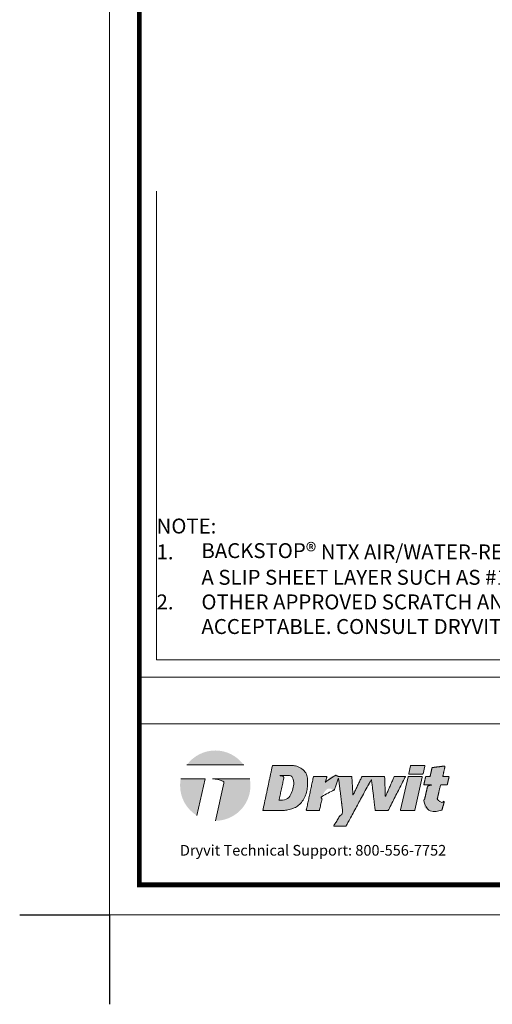
# Model space of a CAD drawing. Units: inches. Extents: x -0.4 to 84.2, y -12.4 to 10.6.
# Drawn here: x 76.1 to 78.1, y -12.4 to -8.3 of the extents above; entities that cross this region are included whole.
import ezdxf

# ---------------------------------------------------------------- set-up
doc = ezdxf.new("R2010")
doc.units = ezdxf.units.IN
doc.header["$MEASUREMENT"] = 0
doc.layers.get('0').update_dxf_attribs({"linetype": 'CONTINUOUS', "lineweight": 15})
doc.layers.get('DEFPOINTS').update_dxf_attribs({"linetype": 'CONTINUOUS'})
doc.layers.add('0-NON-PLOT', color=7, linetype='CONTINUOUS', lineweight=15, plot=False)
doc.layers.add('6 - Border', color=7, linetype='CONTINUOUS', lineweight=13, plot=False)
for name, color, linetype, lineweight in [('3- Titleblock', 7, 'CONTINUOUS', 13), ('TEXT - DRAWING', 7, 'CONTINUOUS', 5), ('TEXT - TITLE BLOCK', 7, 'CONTINUOUS', 13)]:
    doc.layers.add(name, color=color, linetype=linetype, lineweight=lineweight)
doc.styles.add('02TREMCO', font='sanss___.ttf', dxfattribs={"height": 0.125})
doc.styles.add('arial', font='arial.ttf', dxfattribs={"height": 0.0625})

# ---------------------------------------------------------------- blocks, each defined once
blk = doc.blocks.new('*U14')
at = {"layer": 'DEFPOINTS', "color": 42, "elevation": -0.125}
blk.add_lwpolyline([(0, 0.375), (0.375, 0.375), (0.375, 0)], dxfattribs=at)
blk = doc.blocks.new('*U15')
at = {"layer": 'TEXT - DRAWING', "color": 0, "linetype": 'ByBlock', "lineweight": -2, "transparency": 16777216}
blk.add_blockref('*U14', (76.5, -12), dxfattribs=at)
blk = doc.blocks.new('2021 Dryvit Logo')
at = {"lineweight": 30, "ltscale": 0.4}
h = blk.add_hatch(color=256, dxfattribs=at)
h.dxf.hatch_style = 1
h.set_gradient(color1=(9, 8, 6), color2=(9, 8, 6))
h.paths.add_polyline_path([(0.2816, 0.5261), (0.5606, 0.5261, 0.50954)])
h = blk.add_hatch(color=256, dxfattribs=at)
h.dxf.hatch_style = 1
h.set_gradient(color1=(9, 8, 6), color2=(9, 8, 6))
edge = h.paths.add_edge_path()
edge.add_spline(control_points=[(0.7536, 0.3026), (0.7615, 0.3033), (0.7763, 0.3047), (0.8007, 0.3118), (0.8247, 0.3226), (0.8442, 0.3423), (0.8594, 0.3649), (0.8695, 0.3926), (0.8741, 0.4235), (0.8742, 0.4548), (0.8695, 0.4841), (0.8493, 0.5064), (0.8258, 0.5199), (0.8071, 0.5229), (0.7994, 0.5242)], knot_values=[2.360723, 2.360723, 2.360723, 2.360723, 2.387871, 2.41187, 2.448109, 2.476758, 2.505968, 2.541267, 2.577223, 2.612739, 2.649312, 2.675405, 2.713367, 2.740143, 2.740143, 2.740143, 2.740143], weights=[1, 1, 1, 1, 1, 1, 1, 1, 1, 1, 1, 1, 1, 1, 1], degree=3, periodic=0)
edge.add_spline(control_points=[(0.7994, 0.5242), (0.7677, 0.5242), (0.736, 0.5242), (0.7044, 0.5242)], knot_values=[1.360723, 1.360723, 1.360723, 1.360723, 2.360723, 2.360723, 2.360723, 2.360723], weights=[1, 1, 1, 1], degree=3, periodic=0)
edge.add_spline(control_points=[(0.7044, 0.5242), (0.7026, 0.5242), (0.7013, 0.5231), (0.7009, 0.5214)], knot_values=[0, 0, 0, 0, 1.360723, 1.360723, 1.360723, 1.360723], weights=[1, 0.851564, 0.851564, 1], degree=3, periodic=0)
edge.add_spline(control_points=[(0.7009, 0.5214), (0.6855, 0.4488), (0.67, 0.3762), (0.6545, 0.3036)], knot_values=[5.521013, 5.521013, 5.521013, 5.521013, 6.521013, 6.521013, 6.521013, 6.521013], weights=[1, 1, 1, 1], degree=3, periodic=0)
edge.add_spline(control_points=[(0.6545, 0.3036), (0.6544, 0.3033), (0.6545, 0.3031), (0.6547, 0.3029), (0.6548, 0.3027), (0.6551, 0.3026), (0.6554, 0.3026)], knot_values=[3.740143, 3.740143, 3.740143, 3.740143, 4.630578, 4.630578, 4.630578, 5.521013, 5.521013, 5.521013, 5.521013], weights=[1, 0.935011, 0.935011, 1, 0.935011, 0.935011, 1], degree=3, periodic=0)
edge.add_spline(control_points=[(0.6554, 0.3026), (0.6881, 0.3026), (0.7208, 0.3026), (0.7536, 0.3026)], knot_values=[2.740143, 2.740143, 2.740143, 2.740143, 3.740143, 3.740143, 3.740143, 3.740143], weights=[1, 1, 1, 1], degree=3, periodic=0)
edge = h.paths.add_edge_path(flags=16)
edge.add_spline(control_points=[(0.7775, 0.4745), (0.7816, 0.4742), (0.7897, 0.4734), (0.8019, 0.4658), (0.8062, 0.4486), (0.8057, 0.4306), (0.8029, 0.4105), (0.7961, 0.3918), (0.7879, 0.3732), (0.7746, 0.361), (0.761, 0.3543), (0.7474, 0.3521), (0.7388, 0.3526), (0.7345, 0.3528)], knot_values=[2.319962, 2.319962, 2.319962, 2.319962, 2.334333, 2.347618, 2.366204, 2.391545, 2.409949, 2.435603, 2.459746, 2.478958, 2.496394, 2.511058, 2.525935, 2.525935, 2.525935, 2.525935], weights=[1, 1, 1, 1, 1, 1, 1, 1, 1, 1, 1, 1, 1, 1], degree=3, periodic=0)
edge.add_spline(control_points=[(0.7345, 0.3528), (0.7342, 0.3529), (0.734, 0.353), (0.7338, 0.3532), (0.7337, 0.3534), (0.7336, 0.3536), (0.7337, 0.3539)], knot_values=[2.525935, 2.525935, 2.525935, 2.525935, 3.387961, 3.387961, 3.387961, 4.249988, 4.249988, 4.249988, 4.249988], weights=[1, 0.939029, 0.939029, 1, 0.939029, 0.939029, 1], degree=3, periodic=0)
edge.add_spline(control_points=[(0.7337, 0.3539), (0.7415, 0.3895), (0.7492, 0.425), (0.757, 0.4606)], knot_values=[4.249988, 4.249988, 4.249988, 4.249988, 5.249988, 5.249988, 5.249988, 5.249988], weights=[1, 1, 1, 1], degree=3, periodic=0)
edge.add_spline(control_points=[(0.757, 0.4606), (0.758, 0.4644), (0.7565, 0.4681), (0.7532, 0.4702)], knot_values=[0, 0, 0, 0, 1.235009, 1.235009, 1.235009, 1.235009], weights=[1, 0.876884, 0.876884, 1], degree=3, periodic=0)
edge.add_spline(control_points=[(0.7532, 0.4702), (0.7478, 0.4719), (0.7424, 0.4733), (0.7369, 0.4745)], knot_values=[1.235009, 1.235009, 1.235009, 1.235009, 1.319962, 1.319962, 1.319962, 1.319962], weights=[1, 0.999399, 0.999399, 1], degree=3, periodic=0)
edge.add_spline(control_points=[(0.7369, 0.4745), (0.7504, 0.4745), (0.7639, 0.4745), (0.7775, 0.4745)], knot_values=[1.319962, 1.319962, 1.319962, 1.319962, 2.319962, 2.319962, 2.319962, 2.319962], weights=[1, 1, 1, 1], degree=3, periodic=0)
h = blk.add_hatch(color=256, dxfattribs=at)
h.dxf.hatch_style = 1
h.set_gradient(color1=(9, 8, 6), color2=(9, 8, 6))
h.paths.add_polyline_path([(1.3816, 0.5237, 0.349723), (1.379, 0.5216), (1.3705, 0.4845, 0.481785), (1.373, 0.4813), (1.4373, 0.4813, 0.349723), (1.4399, 0.4833), (1.4484, 0.5205, 0.481785), (1.4458, 0.5237)])
h = blk.add_hatch(color=256, dxfattribs=at)
h.dxf.hatch_style = 1
h.set_gradient(color1=(9, 8, 6), color2=(9, 8, 6))
edge = h.paths.add_edge_path()
edge.add_spline(control_points=[(1.5563, 0.428), (1.5576, 0.428), (1.5586, 0.4288), (1.5589, 0.43)], knot_values=[22.152821, 22.152821, 22.152821, 22.152821, 23.500481, 23.500481, 23.500481, 23.500481], weights=[1, 0.854292, 0.854292, 1], degree=3, periodic=0)
edge.add_spline(control_points=[(1.5589, 0.43), (1.5616, 0.4421), (1.5644, 0.4543), (1.5671, 0.4664)], knot_values=[21.152821, 21.152821, 21.152821, 21.152821, 22.152821, 22.152821, 22.152821, 22.152821], weights=[1, 1, 1, 1], degree=3, periodic=0)
edge.add_spline(control_points=[(1.5671, 0.4664), (1.5673, 0.4672), (1.5671, 0.468), (1.5666, 0.4686), (1.5661, 0.4693), (1.5654, 0.4696), (1.5646, 0.4696)], knot_values=[19.358888, 19.358888, 19.358888, 19.358888, 20.255854, 20.255854, 20.255854, 21.152821, 21.152821, 21.152821, 21.152821], weights=[1, 0.934071, 0.934071, 1, 0.934071, 0.934071, 1], degree=3, periodic=0)
edge.add_spline(control_points=[(1.5646, 0.4696), (1.5556, 0.4696), (1.5466, 0.4696), (1.5376, 0.4696)], knot_values=[18.358888, 18.358888, 18.358888, 18.358888, 19.358888, 19.358888, 19.358888, 19.358888], weights=[1, 1, 1, 1], degree=3, periodic=0)
edge.add_spline(control_points=[(1.5367, 0.4707), (1.5403, 0.4863), (1.5438, 0.502), (1.5474, 0.5177)], knot_values=[15.564955, 15.564955, 15.564955, 15.564955, 16.564955, 16.564955, 16.564955, 16.564955], weights=[1, 1, 1, 1], degree=3, periodic=0)
edge.add_spline(control_points=[(1.5474, 0.5177), (1.5476, 0.5185), (1.5474, 0.5194), (1.5468, 0.52), (1.5462, 0.5207), (1.5454, 0.521), (1.5445, 0.5209)], knot_values=[13.647472, 13.647472, 13.647472, 13.647472, 14.606214, 14.606214, 14.606214, 15.564955, 15.564955, 15.564955, 15.564955], weights=[1, 0.924857, 0.924857, 1, 0.924857, 0.924857, 1], degree=3, periodic=0)
edge.add_spline(control_points=[(1.5445, 0.5209), (1.525, 0.5184), (1.5056, 0.516), (1.4861, 0.5136)], knot_values=[12.647472, 12.647472, 12.647472, 12.647472, 13.647472, 13.647472, 13.647472, 13.647472], weights=[1, 1, 1, 1], degree=3, periodic=0)
edge.add_spline(control_points=[(1.4861, 0.5136), (1.4849, 0.5135), (1.4841, 0.5127), (1.4838, 0.5116)], knot_values=[11.423362, 11.423362, 11.423362, 11.423362, 12.647472, 12.647472, 12.647472, 12.647472], weights=[1, 0.878979, 0.878979, 1], degree=3, periodic=0)
edge.add_spline(control_points=[(1.4838, 0.5116), (1.4807, 0.4978), (1.4776, 0.4841), (1.4745, 0.4703)], knot_values=[10.423362, 10.423362, 10.423362, 10.423362, 11.423362, 11.423362, 11.423362, 11.423362], weights=[1, 1, 1, 1], degree=3, periodic=0)
edge.add_spline(control_points=[(1.4736, 0.4696), (1.4674, 0.4696), (1.4612, 0.4696), (1.455, 0.4696)], knot_values=[8.075703, 8.075703, 8.075703, 8.075703, 9.075703, 9.075703, 9.075703, 9.075703], weights=[1, 1, 1, 1], degree=3, periodic=0)
edge.add_spline(control_points=[(1.455, 0.4696), (1.4537, 0.4696), (1.4527, 0.4688), (1.4524, 0.4676)], knot_values=[6.728043, 6.728043, 6.728043, 6.728043, 8.075703, 8.075703, 8.075703, 8.075703], weights=[1, 0.854292, 0.854292, 1], degree=3, periodic=0)
edge.add_spline(control_points=[(1.4524, 0.4676), (1.4497, 0.4554), (1.4469, 0.4433), (1.4442, 0.4312)], knot_values=[5.728043, 5.728043, 5.728043, 5.728043, 6.728043, 6.728043, 6.728043, 6.728043], weights=[1, 1, 1, 1], degree=3, periodic=0)
edge.add_spline(control_points=[(1.4442, 0.4312), (1.444, 0.4304), (1.4442, 0.4296), (1.4447, 0.4289), (1.4452, 0.4283), (1.4459, 0.428), (1.4467, 0.428)], knot_values=[3.93411, 3.93411, 3.93411, 3.93411, 4.831077, 4.831077, 4.831077, 5.728043, 5.728043, 5.728043, 5.728043], weights=[1, 0.934071, 0.934071, 1, 0.934071, 0.934071, 1], degree=3, periodic=0)
edge.add_spline(control_points=[(1.4467, 0.428), (1.4584, 0.428), (1.47, 0.428), (1.4817, 0.428)], knot_values=[2.93411, 2.93411, 2.93411, 2.93411, 3.93411, 3.93411, 3.93411, 3.93411], weights=[1, 1, 1, 1], degree=3, periodic=0)
edge.add_spline(control_points=[(1.4817, 0.428), (1.4761, 0.4268), (1.4707, 0.4253), (1.4653, 0.4237)], knot_values=[2.849158, 2.849158, 2.849158, 2.849158, 2.93411, 2.93411, 2.93411, 2.93411], weights=[1, 0.999399, 0.999399, 1], degree=3, periodic=0)
edge.add_spline(control_points=[(1.4653, 0.4237), (1.4624, 0.4213), (1.4606, 0.4179), (1.4603, 0.4141)], knot_values=[2.058377, 2.058377, 2.058377, 2.058377, 2.849158, 2.849158, 2.849158, 2.849158], weights=[1, 0.948564, 0.948564, 1], degree=3, periodic=0)
edge.add_spline(control_points=[(1.4603, 0.4141), (1.456, 0.3952), (1.4517, 0.3762), (1.4474, 0.3572)], knot_values=[1.058377, 1.058377, 1.058377, 1.058377, 2.058377, 2.058377, 2.058377, 2.058377], weights=[1, 1, 1, 1], degree=3, periodic=0)
edge.add_spline(control_points=[(1.4474, 0.3572), (1.4464, 0.3528), (1.4444, 0.3431), (1.4436, 0.3277), (1.4505, 0.3111), (1.4664, 0.3035), (1.4818, 0.2996), (1.4967, 0.3), (1.5101, 0.2993), (1.522, 0.3011), (1.5284, 0.3036), (1.5311, 0.3047)], knot_values=[0.910577, 0.910577, 0.910577, 0.910577, 0.926075, 0.944535, 0.963058, 0.983781, 1.002027, 1.017633, 1.034853, 1.048228, 1.058377, 1.058377, 1.058377, 1.058377], weights=[1, 1, 1, 1, 1, 1, 1, 1, 1, 1, 1, 1], degree=3, periodic=0)
edge.add_spline(control_points=[(1.5311, 0.3047), (1.5319, 0.305), (1.5324, 0.3056), (1.5327, 0.3064)], knot_values=[0, 0, 0, 0, 0.910577, 0.910577, 0.910577, 0.910577], weights=[1, 0.93209, 0.93209, 1], degree=3, periodic=0)
edge.add_spline(control_points=[(1.5327, 0.3064), (1.5363, 0.3188), (1.5399, 0.3312), (1.5435, 0.3436)], knot_values=[28.840069, 28.840069, 28.840069, 28.840069, 29.840069, 29.840069, 29.840069, 29.840069], weights=[1, 1, 1, 1], degree=3, periodic=0)
edge.add_spline(control_points=[(1.5435, 0.3436), (1.5438, 0.3444), (1.5436, 0.3453), (1.543, 0.346), (1.5425, 0.3467), (1.5416, 0.347), (1.5408, 0.3469)], knot_values=[26.896372, 26.896372, 26.896372, 26.896372, 27.86822, 27.86822, 27.86822, 28.840069, 28.840069, 28.840069, 28.840069], weights=[1, 0.922829, 0.922829, 1, 0.922829, 0.922829, 1], degree=3, periodic=0)
edge.add_spline(control_points=[(1.5408, 0.3469), (1.5399, 0.3469), (1.5358, 0.3455), (1.5296, 0.3425), (1.5211, 0.343), (1.5133, 0.345), (1.5093, 0.3518), (1.5096, 0.3567), (1.5097, 0.3589)], knot_values=[26.84814, 26.84814, 26.84814, 26.84814, 26.851023, 26.861917, 26.872266, 26.879536, 26.8887, 26.896372, 26.896372, 26.896372, 26.896372], weights=[1, 1, 1, 1, 1, 1, 1, 1, 1], degree=3, periodic=0)
edge.add_spline(control_points=[(1.5097, 0.3589), (1.5147, 0.3813), (1.5198, 0.4036), (1.5249, 0.4259)], knot_values=[25.84814, 25.84814, 25.84814, 25.84814, 26.84814, 26.84814, 26.84814, 26.84814], weights=[1, 1, 1, 1], degree=3, periodic=0)
edge.add_spline(control_points=[(1.5274, 0.428), (1.5371, 0.428), (1.5467, 0.428), (1.5563, 0.428)], knot_values=[23.500481, 23.500481, 23.500481, 23.500481, 24.500481, 24.500481, 24.500481, 24.500481], weights=[1, 1, 1, 1], degree=3, periodic=0)
h = blk.add_hatch(color=256, dxfattribs=at)
h.dxf.hatch_style = 1
h.set_gradient(color1=(9, 8, 6), color2=(9, 8, 6))
h.paths.add_polyline_path([(0.252, 0.4584, 0.04914), (0.2487, 0.4248, 0.260752), (0.3309, 0.2778), (0.3717, 0.4584)])
h = blk.add_hatch(color=256, dxfattribs=at)
h.dxf.hatch_style = 1
h.set_gradient(color1=(9, 8, 6), color2=(9, 8, 6))
h.paths.add_polyline_path([(0.5935, 0.4248, 0.04914), (0.5902, 0.4584), (0.4076, 0.4584, -0.049212), (0.4565, 0.4475, -0.406673), (0.4633, 0.4365), (0.4216, 0.2523, 0.413365)])
h = blk.add_hatch(color=256, dxfattribs=at)
h.dxf.hatch_style = 1
h.set_gradient(color1=(9, 8, 6), color2=(9, 8, 6))
edge = h.paths.add_edge_path()
edge.add_spline(control_points=[(1.0908, 0.4677), (1.0907, 0.4692), (1.0897, 0.4702), (1.0882, 0.4702)], knot_values=[49.828643, 49.828643, 49.828643, 49.828643, 51.337118, 51.337118, 51.337118, 51.337118], weights=[1, 0.819196, 0.819196, 1], degree=3, periodic=0)
edge.add_spline(control_points=[(1.0882, 0.4702), (1.067, 0.4702), (1.0458, 0.4703), (1.0246, 0.4703)], knot_values=[48.828643, 48.828643, 48.828643, 48.828643, 49.828643, 49.828643, 49.828643, 49.828643], weights=[1, 1, 1, 1], degree=3, periodic=0)
edge.add_spline(control_points=[(1.0246, 0.4703), (1.0243, 0.4703), (1.0239, 0.4704), (1.0236, 0.4705)], knot_values=[48.427536, 48.427536, 48.427536, 48.427536, 48.828643, 48.828643, 48.828643, 48.828643], weights=[1, 0.986638, 0.986638, 1], degree=3, periodic=0)
edge.add_spline(control_points=[(1.0236, 0.4705), (1.0204, 0.4719), (1.0127, 0.4747), (0.9983, 0.4733), (0.981, 0.4667), (0.9716, 0.453), (0.9652, 0.4454), (0.9634, 0.4433)], knot_values=[48.344544, 48.344544, 48.344544, 48.344544, 48.35645, 48.372382, 48.393271, 48.417936, 48.427536, 48.427536, 48.427536, 48.427536], weights=[1, 1, 1, 1, 1, 1, 1, 1], degree=3, periodic=0)
edge.add_spline(control_points=[(0.9634, 0.4433), (0.9631, 0.443), (0.9627, 0.4429), (0.9623, 0.4431), (0.9619, 0.4433), (0.9617, 0.4437), (0.9619, 0.4441)], knot_values=[45.644177, 45.644177, 45.644177, 45.644177, 46.994361, 46.994361, 46.994361, 48.344544, 48.344544, 48.344544, 48.344544], weights=[1, 0.853766, 0.853766, 1, 0.853766, 0.853766, 1], degree=3, periodic=0)
edge.add_spline(control_points=[(0.9619, 0.4441), (0.964, 0.4517), (0.9661, 0.4594), (0.9683, 0.467)], knot_values=[44.644177, 44.644177, 44.644177, 44.644177, 45.644177, 45.644177, 45.644177, 45.644177], weights=[1, 1, 1, 1], degree=3, periodic=0)
edge.add_spline(control_points=[(0.9683, 0.467), (0.9685, 0.4678), (0.9683, 0.4686), (0.9678, 0.4693), (0.9673, 0.4699), (0.9666, 0.4703), (0.9657, 0.4703)], knot_values=[42.800605, 42.800605, 42.800605, 42.800605, 43.722391, 43.722391, 43.722391, 44.644177, 44.644177, 44.644177, 44.644177], weights=[1, 0.930437, 0.930437, 1, 0.930437, 0.930437, 1], degree=3, periodic=0)
edge.add_spline(control_points=[(0.9657, 0.4703), (0.9457, 0.4703), (0.9256, 0.4703), (0.9055, 0.4703)], knot_values=[41.800605, 41.800605, 41.800605, 41.800605, 42.800605, 42.800605, 42.800605, 42.800605], weights=[1, 1, 1, 1], degree=3, periodic=0)
edge.add_spline(control_points=[(0.9055, 0.4703), (0.9038, 0.4703), (0.9024, 0.4692), (0.9021, 0.4675)], knot_values=[40.439882, 40.439882, 40.439882, 40.439882, 41.800605, 41.800605, 41.800605, 41.800605], weights=[1, 0.851564, 0.851564, 1], degree=3, periodic=0)
edge.add_spline(control_points=[(0.9021, 0.4675), (0.8906, 0.4136), (0.8791, 0.3597), (0.8676, 0.3057)], knot_values=[39.439882, 39.439882, 39.439882, 39.439882, 40.439882, 40.439882, 40.439882, 40.439882], weights=[1, 1, 1, 1], degree=3, periodic=0)
edge.add_spline(control_points=[(0.8676, 0.3057), (0.8674, 0.3049), (0.8676, 0.3042), (0.8681, 0.3035), (0.8686, 0.3029), (0.8693, 0.3026), (0.8701, 0.3026)], knot_values=[37.659013, 37.659013, 37.659013, 37.659013, 38.549447, 38.549447, 38.549447, 39.439882, 39.439882, 39.439882, 39.439882], weights=[1, 0.935011, 0.935011, 1, 0.935011, 0.935011, 1], degree=3, periodic=0)
edge.add_spline(control_points=[(0.8701, 0.3026), (0.89, 0.3026), (0.9098, 0.3026), (0.9297, 0.3026)], knot_values=[36.659013, 36.659013, 36.659013, 36.659013, 37.659013, 37.659013, 37.659013, 37.659013], weights=[1, 1, 1, 1], degree=3, periodic=0)
edge.add_spline(control_points=[(0.9297, 0.3026), (0.931, 0.3026), (0.932, 0.3034), (0.9323, 0.3046)], knot_values=[35.29829, 35.29829, 35.29829, 35.29829, 36.659013, 36.659013, 36.659013, 36.659013], weights=[1, 0.851564, 0.851564, 1], degree=3, periodic=0)
edge.add_spline(control_points=[(0.9323, 0.3046), (0.9373, 0.3285), (0.9424, 0.3524), (0.9475, 0.3763)], knot_values=[34.29829, 34.29829, 34.29829, 34.29829, 35.29829, 35.29829, 35.29829, 35.29829], weights=[1, 1, 1, 1], degree=3, periodic=0)
edge.add_spline(control_points=[(0.9475, 0.3763), (0.948, 0.3775), (0.9496, 0.3815), (0.9533, 0.3889), (0.9586, 0.3973), (0.965, 0.4045), (0.9721, 0.4096), (0.9808, 0.4107), (0.9896, 0.4094), (0.9957, 0.405), (0.9995, 0.403), (1.001, 0.4023)], knot_values=[34.215198, 34.215198, 34.215198, 34.215198, 34.219925, 34.229932, 34.243478, 34.253902, 34.262993, 34.272743, 34.28343, 34.292645, 34.29829, 34.29829, 34.29829, 34.29829], weights=[1, 1, 1, 1, 1, 1, 1, 1, 1, 1, 1, 1], degree=3, periodic=0)
edge.add_spline(control_points=[(1.001, 0.4023), (1.0017, 0.4019), (1.0025, 0.4019), (1.0032, 0.4022), (1.0039, 0.4025), (1.0044, 0.403), (1.0047, 0.4037)], knot_values=[32.511122, 32.511122, 32.511122, 32.511122, 33.36316, 33.36316, 33.36316, 34.215198, 34.215198, 34.215198, 34.215198], weights=[1, 0.940412, 0.940412, 1, 0.940412, 0.940412, 1], degree=3, periodic=0)
edge.add_spline(control_points=[(1.0047, 0.4037), (1.0111, 0.4223), (1.0176, 0.4408), (1.024, 0.4593)], knot_values=[31.511122, 31.511122, 31.511122, 31.511122, 32.511122, 32.511122, 32.511122, 32.511122], weights=[1, 1, 1, 1], degree=3, periodic=0)
edge.add_spline(control_points=[(1.024, 0.4593), (1.0242, 0.4597), (1.0245, 0.4599), (1.0249, 0.4599), (1.0254, 0.4598), (1.0257, 0.4595), (1.0257, 0.4591)], knot_values=[28.82946, 28.82946, 28.82946, 28.82946, 30.170291, 30.170291, 30.170291, 31.511122, 31.511122, 31.511122, 31.511122], weights=[1, 0.855709, 0.855709, 1, 0.855709, 0.855709, 1], degree=3, periodic=0)
edge.add_spline(control_points=[(1.0257, 0.4591), (1.0325, 0.4048), (1.0393, 0.3506), (1.0461, 0.2963)], knot_values=[27.82946, 27.82946, 27.82946, 27.82946, 28.82946, 28.82946, 28.82946, 28.82946], weights=[1, 1, 1, 1], degree=3, periodic=0)
edge.add_spline(control_points=[(1.0461, 0.2963), (1.0317, 0.2742), (1.0173, 0.2521), (1.0029, 0.23)], knot_values=[26.82946, 26.82946, 26.82946, 26.82946, 27.82946, 27.82946, 27.82946, 27.82946], weights=[1, 1, 1, 1], degree=3, periodic=0)
edge.add_spline(control_points=[(1.0029, 0.23), (1.0023, 0.2292), (1.0023, 0.2282), (1.0028, 0.2273), (1.0032, 0.2264), (1.0041, 0.2259), (1.0051, 0.2259)], knot_values=[24.681589, 24.681589, 24.681589, 24.681589, 25.755524, 25.755524, 25.755524, 26.82946, 26.82946, 26.82946, 26.82946], weights=[1, 0.906176, 0.906176, 1, 0.906176, 0.906176, 1], degree=3, periodic=0)
edge.add_spline(control_points=[(1.0051, 0.2259), (1.0234, 0.2259), (1.0418, 0.2259), (1.0602, 0.2259)], knot_values=[23.681589, 23.681589, 23.681589, 23.681589, 24.681589, 24.681589, 24.681589, 24.681589], weights=[1, 1, 1, 1], degree=3, periodic=0)
edge.add_spline(control_points=[(1.0602, 0.2259), (1.0612, 0.2259), (1.062, 0.2264), (1.0625, 0.2273)], knot_values=[22.60995, 22.60995, 22.60995, 22.60995, 23.681589, 23.681589, 23.681589, 23.681589], weights=[1, 0.906567, 0.906567, 1], degree=3, periodic=0)
edge.add_spline(control_points=[(1.0625, 0.2273), (1.1035, 0.3025), (1.1445, 0.3778), (1.1855, 0.453)], knot_values=[21.60995, 21.60995, 21.60995, 21.60995, 22.60995, 22.60995, 22.60995, 22.60995], weights=[1, 1, 1, 1], degree=3, periodic=0)
edge.add_spline(control_points=[(1.1855, 0.453), (1.1857, 0.4533), (1.1861, 0.4535), (1.1865, 0.4534), (1.1869, 0.4534), (1.1871, 0.4531), (1.1872, 0.4527)], knot_values=[19.089267, 19.089267, 19.089267, 19.089267, 20.349609, 20.349609, 20.349609, 21.60995, 21.60995, 21.60995, 21.60995], weights=[1, 0.871951, 0.871951, 1, 0.871951, 0.871951, 1], degree=3, periodic=0)
edge.add_spline(control_points=[(1.1872, 0.4527), (1.1932, 0.4034), (1.1992, 0.3541), (1.2053, 0.3049)], knot_values=[18.089267, 18.089267, 18.089267, 18.089267, 19.089267, 19.089267, 19.089267, 19.089267], weights=[1, 1, 1, 1], degree=3, periodic=0)
edge.add_spline(control_points=[(1.2053, 0.3049), (1.2054, 0.3035), (1.2065, 0.3026), (1.2079, 0.3026)], knot_values=[16.640224, 16.640224, 16.640224, 16.640224, 18.089267, 18.089267, 18.089267, 18.089267], weights=[1, 0.832544, 0.832544, 1], degree=3, periodic=0)
edge.add_spline(control_points=[(1.2079, 0.3026), (1.2276, 0.3026), (1.2474, 0.3026), (1.2671, 0.3026)], knot_values=[15.640224, 15.640224, 15.640224, 15.640224, 16.640224, 16.640224, 16.640224, 16.640224], weights=[1, 1, 1, 1], degree=3, periodic=0)
edge.add_spline(control_points=[(1.2671, 0.3026), (1.2681, 0.3026), (1.269, 0.3031), (1.2695, 0.304)], knot_values=[14.540768, 14.540768, 14.540768, 14.540768, 15.640224, 15.640224, 15.640224, 15.640224], weights=[1, 0.901778, 0.901778, 1], degree=3, periodic=0)
edge.add_spline(control_points=[(1.2695, 0.304), (1.2974, 0.3588), (1.3253, 0.4135), (1.3532, 0.4683)], knot_values=[13.540768, 13.540768, 13.540768, 13.540768, 14.540768, 14.540768, 14.540768, 14.540768], weights=[1, 1, 1, 1], degree=3, periodic=0)
edge.add_spline(control_points=[(1.3532, 0.4683), (1.3534, 0.4686), (1.3533, 0.4689), (1.3532, 0.4691), (1.353, 0.4694), (1.3527, 0.4696), (1.3524, 0.4696)], knot_values=[11.500911, 11.500911, 11.500911, 11.500911, 12.52084, 12.52084, 12.52084, 13.540768, 13.540768, 13.540768, 13.540768], weights=[1, 0.915175, 0.915175, 1, 0.915175, 0.915175, 1], degree=3, periodic=0)
edge.add_spline(control_points=[(1.3524, 0.4696), (1.3348, 0.4696), (1.3171, 0.4696), (1.2995, 0.4697)], knot_values=[10.500911, 10.500911, 10.500911, 10.500911, 11.500911, 11.500911, 11.500911, 11.500911], weights=[1, 1, 1, 1], degree=3, periodic=0)
edge.add_spline(control_points=[(1.2995, 0.4697), (1.2991, 0.4697), (1.2988, 0.4695), (1.2987, 0.4692)], knot_values=[9.339538, 9.339538, 9.339538, 9.339538, 10.500911, 10.500911, 10.500911, 10.500911], weights=[1, 0.890724, 0.890724, 1], degree=3, periodic=0)
edge.add_spline(control_points=[(1.2987, 0.4692), (1.2846, 0.437), (1.2706, 0.4049), (1.2566, 0.3728)], knot_values=[8.339538, 8.339538, 8.339538, 8.339538, 9.339538, 9.339538, 9.339538, 9.339538], weights=[1, 1, 1, 1], degree=3, periodic=0)
edge.add_spline(control_points=[(1.2566, 0.3728), (1.2564, 0.3724), (1.256, 0.3722), (1.2556, 0.3723), (1.2552, 0.3724), (1.2549, 0.3727), (1.2549, 0.3731)], knot_values=[5.644703, 5.644703, 5.644703, 5.644703, 6.99212, 6.99212, 6.99212, 8.339538, 8.339538, 8.339538, 8.339538], weights=[1, 0.854342, 0.854342, 1, 0.854342, 0.854342, 1], degree=3, periodic=0)
edge.add_spline(control_points=[(1.2549, 0.3731), (1.2538, 0.4051), (1.2527, 0.437), (1.2515, 0.469)], knot_values=[4.644703, 4.644703, 4.644703, 4.644703, 5.644703, 5.644703, 5.644703, 5.644703], weights=[1, 1, 1, 1], degree=3, periodic=0)
edge.add_spline(control_points=[(1.2515, 0.469), (1.2515, 0.4695), (1.2512, 0.4698), (1.2507, 0.4698)], knot_values=[3.124252, 3.124252, 3.124252, 3.124252, 4.644703, 4.644703, 4.644703, 4.644703], weights=[1, 0.816454, 0.816454, 1], degree=3, periodic=0)
edge.add_spline(control_points=[(1.2507, 0.4698), (1.2146, 0.4699), (1.1785, 0.47), (1.1424, 0.47)], knot_values=[2.124252, 2.124252, 2.124252, 2.124252, 3.124252, 3.124252, 3.124252, 3.124252], weights=[1, 1, 1, 1], degree=3, periodic=0)
edge.add_spline(control_points=[(1.1424, 0.47), (1.1413, 0.47), (1.1405, 0.4695), (1.14, 0.4686)], knot_values=[1, 1, 1, 1, 2.124252, 2.124252, 2.124252, 2.124252], weights=[1, 0.897416, 0.897416, 1], degree=3, periodic=0)
edge.add_spline(control_points=[(1.14, 0.4686), (1.1257, 0.4388), (1.1113, 0.409), (1.097, 0.3792)], knot_values=[0, 0, 0, 0, 1, 1, 1, 1], weights=[1, 1, 1, 1], degree=3, periodic=0)
edge.add_spline(control_points=[(1.097, 0.3792), (1.0969, 0.379), (1.0967, 0.3789), (1.0965, 0.379), (1.0963, 0.379), (1.0962, 0.3791), (1.0961, 0.3794)], knot_values=[52.337118, 52.337118, 52.337118, 52.337118, 53.653482, 53.653482, 53.653482, 54.969846, 54.969846, 54.969846, 54.969846], weights=[1, 0.860737, 0.860737, 1, 0.860737, 0.860737, 1], degree=3, periodic=0)
edge.add_spline(control_points=[(1.0961, 0.3794), (1.0944, 0.4088), (1.0926, 0.4383), (1.0908, 0.4677)], knot_values=[51.337118, 51.337118, 51.337118, 51.337118, 52.337118, 52.337118, 52.337118, 52.337118], weights=[1, 1, 1, 1], degree=3, periodic=0)
h = blk.add_hatch(color=256, dxfattribs=at)
h.dxf.hatch_style = 1
h.set_gradient(color1=(9, 8, 6), color2=(9, 8, 6))
h.paths.add_polyline_path([(1.436, 0.4664, 0.481785), (1.4334, 0.4696), (1.3691, 0.4696, 0.349723), (1.3666, 0.4676), (1.3295, 0.3058, 0.481785), (1.3321, 0.3026), (1.3964, 0.3026, 0.349723), (1.3989, 0.3046)])
at = {"lineweight": 5, "ltscale": 0.4}
blk.add_line((0.2816, 0.5261), (0.5606, 0.5261), dxfattribs=at)
at = {"lineweight": 9, "ltscale": 0.4}
for points in [[(1.4399, 0.4833), (1.4484, 0.5205, 0.481785), (1.4458, 0.5237), (1.3816, 0.5237, 0.349723), (1.379, 0.5216), (1.3705, 0.4845, 0.481785), (1.373, 0.4813), (1.4373, 0.4813, 0.349723)], [(1.3964, 0.3026), (1.3321, 0.3026, -0.481785), (1.3295, 0.3058), (1.3666, 0.4676, -0.349723), (1.3691, 0.4696), (1.4334, 0.4696, -0.481785), (1.436, 0.4664), (1.3989, 0.3046, -0.349723)]]:
    blk.add_lwpolyline(points, format="xyb", close=True, dxfattribs=at)
at = {"lineweight": 5, "ltscale": 0.4}
blk.add_lwpolyline([(0.252, 0.4584), (0.3717, 0.4584), (0.3309, 0.2778)], dxfattribs=at)
blk.add_lwpolyline([(0.4216, 0.2523), (0.4633, 0.4365, 0.365091), (0.4578, 0.4471, 0.050519), (0.4076, 0.4584), (0.5902, 0.4584)], format="xyb", dxfattribs=at)
at = {"lineweight": 9, "ltscale": 0.4}
for points, weights, knots in [([(0.7009, 0.5214), (0.7013, 0.5231), (0.7026, 0.5242), (0.7044, 0.5242), (0.736, 0.5242), (0.7677, 0.5242), (0.7994, 0.5242), (0.8071, 0.5229), (0.8258, 0.5199), (0.8493, 0.5064), (0.8695, 0.4841), (0.8742, 0.4548), (0.8741, 0.4235), (0.8695, 0.3926), (0.8594, 0.3649), (0.8442, 0.3423), (0.8247, 0.3226), (0.8007, 0.3118), (0.7763, 0.3047), (0.7615, 0.3033), (0.7536, 0.3026), (0.7208, 0.3026), (0.6881, 0.3026), (0.6554, 0.3026), (0.6551, 0.3026), (0.6548, 0.3027), (0.6547, 0.3029), (0.6545, 0.3031), (0.6544, 0.3033), (0.6545, 0.3036), (0.67, 0.3762), (0.6855, 0.4488), (0.7009, 0.5214)], [1, 0.851563630698, 0.851563630698, 1, 1, 1, 1, 1, 1, 1, 1, 1, 1, 1, 1, 1, 1, 1, 1, 1, 1, 1, 1, 1, 0.935011351367, 0.935011351367, 1, 0.935011351367, 0.935011351367, 1, 1, 1, 1], [0, 0, 0, 0, 1.360723, 1.360723, 1.360723, 2.360723, 2.360723, 2.360723, 2.387499, 2.42546, 2.451554, 2.488126, 2.523642, 2.559599, 2.594898, 2.624108, 2.652757, 2.688996, 2.712995, 2.740143, 2.740143, 2.740143, 3.740143, 3.740143, 3.740143, 4.630578, 4.630578, 4.630578, 5.521013, 5.521013, 5.521013, 6.521013, 6.521013, 6.521013, 6.521013]), ([(1.5327, 0.3064), (1.5324, 0.3056), (1.5319, 0.305), (1.5311, 0.3047), (1.5284, 0.3036), (1.522, 0.3011), (1.5101, 0.2993), (1.4967, 0.3), (1.4818, 0.2996), (1.4664, 0.3035), (1.4505, 0.3111), (1.4436, 0.3277), (1.4444, 0.3431), (1.4464, 0.3528), (1.4474, 0.3572), (1.4517, 0.3762), (1.456, 0.3952), (1.4603, 0.4141), (1.4606, 0.4179), (1.4624, 0.4213), (1.4653, 0.4237), (1.4707, 0.4253), (1.4761, 0.4268), (1.4817, 0.428), (1.47, 0.428), (1.4584, 0.428), (1.4467, 0.428), (1.4459, 0.428), (1.4452, 0.4283), (1.4447, 0.4289), (1.4442, 0.4296), (1.444, 0.4304), (1.4442, 0.4312), (1.4469, 0.4433), (1.4497, 0.4554), (1.4524, 0.4676), (1.4527, 0.4688), (1.4537, 0.4696), (1.455, 0.4696), (1.4612, 0.4696), (1.4674, 0.4696), (1.4736, 0.4696), (1.474, 0.4696), (1.4744, 0.4699), (1.4745, 0.4703), (1.4776, 0.4841), (1.4807, 0.4978), (1.4838, 0.5116), (1.4841, 0.5127), (1.4849, 0.5135), (1.4861, 0.5136), (1.5056, 0.516), (1.525, 0.5184), (1.5445, 0.5209), (1.5454, 0.521), (1.5462, 0.5207), (1.5468, 0.52), (1.5474, 0.5194), (1.5476, 0.5185), (1.5474, 0.5177), (1.5438, 0.502), (1.5403, 0.4863), (1.5367, 0.4707), (1.5367, 0.4704), (1.5367, 0.4702), (1.5369, 0.4699), (1.5371, 0.4697), (1.5373, 0.4696), (1.5376, 0.4696), (1.5466, 0.4696), (1.5556, 0.4696), (1.5646, 0.4696), (1.5654, 0.4696), (1.5661, 0.4693), (1.5666, 0.4686), (1.5671, 0.468), (1.5673, 0.4672), (1.5671, 0.4664), (1.5644, 0.4543), (1.5616, 0.4421), (1.5589, 0.43), (1.5586, 0.4288), (1.5576, 0.428), (1.5563, 0.428), (1.5467, 0.428), (1.5371, 0.428), (1.5274, 0.428), (1.5262, 0.428), (1.5252, 0.4272), (1.5249, 0.4259), (1.5198, 0.4036), (1.5147, 0.3813), (1.5097, 0.3589), (1.5096, 0.3567), (1.5093, 0.3518), (1.5133, 0.345), (1.5211, 0.343), (1.5296, 0.3425), (1.5358, 0.3455), (1.5399, 0.3469), (1.5408, 0.3469), (1.5416, 0.347), (1.5425, 0.3467), (1.543, 0.346), (1.5436, 0.3453), (1.5438, 0.3444), (1.5435, 0.3436), (1.5399, 0.3312), (1.5363, 0.3188), (1.5327, 0.3064)], [1, 0.932089526829, 0.932089526829, 1, 1, 1, 1, 1, 1, 1, 1, 1, 1, 1, 1, 1, 1, 1, 0.948564201586, 0.948564201586, 1, 0.99939868177, 0.99939868177, 1, 1, 1, 1, 0.934070528306, 0.934070528306, 1, 0.934070528306, 0.934070528306, 1, 1, 1, 1, 0.854291784785, 0.854291784785, 1, 1, 1, 1, 0.854291784785, 0.854291784785, 1, 1, 1, 1, 0.878979355845, 0.878979355845, 1, 1, 1, 1, 0.924856910861, 0.924856910861, 1, 0.924856910861, 0.924856910861, 1, 1, 1, 1, 0.934070528306, 0.934070528306, 1, 0.934070528306, 0.934070528306, 1, 1, 1, 1, 0.934070528306, 0.934070528306, 1, 0.934070528306, 0.934070528306, 1, 1, 1, 1, 0.854291784785, 0.854291784785, 1, 1, 1, 1, 0.854291784785, 0.854291784785, 1, 1, 1, 1, 1, 1, 1, 1, 1, 1, 1, 1, 0.922829100801, 0.922829100801, 1, 0.922829100801, 0.922829100801, 1, 1, 1, 1], [0, 0, 0, 0, 0.910577, 0.910577, 0.910577, 0.920726, 0.934101, 0.951321, 0.966926, 0.985172, 1.005895, 1.024419, 1.042878, 1.058377, 1.058377, 1.058377, 2.058377, 2.058377, 2.058377, 2.849158, 2.849158, 2.849158, 2.93411, 2.93411, 2.93411, 3.93411, 3.93411, 3.93411, 4.831077, 4.831077, 4.831077, 5.728043, 5.728043, 5.728043, 6.728043, 6.728043, 6.728043, 8.075703, 8.075703, 8.075703, 9.075703, 9.075703, 9.075703, 10.423362, 10.423362, 10.423362, 11.423362, 11.423362, 11.423362, 12.647472, 12.647472, 12.647472, 13.647472, 13.647472, 13.647472, 14.606214, 14.606214, 14.606214, 15.564955, 15.564955, 15.564955, 16.564955, 16.564955, 16.564955, 17.461921, 17.461921, 17.461921, 18.358888, 18.358888, 18.358888, 19.358888, 19.358888, 19.358888, 20.255854, 20.255854, 20.255854, 21.152821, 21.152821, 21.152821, 22.152821, 22.152821, 22.152821, 23.500481, 23.500481, 23.500481, 24.500481, 24.500481, 24.500481, 25.84814, 25.84814, 25.84814, 26.84814, 26.84814, 26.84814, 26.855811, 26.864976, 26.872246, 26.882595, 26.893489, 26.896372, 26.896372, 26.896372, 27.86822, 27.86822, 27.86822, 28.840069, 28.840069, 28.840069, 29.840069, 29.840069, 29.840069, 29.840069]), ([(0.757, 0.4606), (0.758, 0.4644), (0.7565, 0.4681), (0.7532, 0.4702), (0.7478, 0.4719), (0.7424, 0.4733), (0.7369, 0.4745), (0.7504, 0.4745), (0.7639, 0.4745), (0.7775, 0.4745), (0.7816, 0.4742), (0.7897, 0.4734), (0.8019, 0.4658), (0.8062, 0.4486), (0.8057, 0.4306), (0.8029, 0.4105), (0.7961, 0.3918), (0.7879, 0.3732), (0.7746, 0.361), (0.761, 0.3543), (0.7474, 0.3521), (0.7388, 0.3526), (0.7345, 0.3528), (0.7342, 0.3529), (0.734, 0.353), (0.7338, 0.3532), (0.7337, 0.3534), (0.7336, 0.3536), (0.7337, 0.3539), (0.7415, 0.3895), (0.7492, 0.425), (0.757, 0.4606)], [1, 0.876883843062, 0.876883843062, 1, 0.99939868177, 0.99939868177, 1, 1, 1, 1, 1, 1, 1, 1, 1, 1, 1, 1, 1, 1, 1, 1, 1, 0.939028584242, 0.939028584242, 1, 0.939028584242, 0.939028584242, 1, 1, 1, 1], [0, 0, 0, 0, 1.235009, 1.235009, 1.235009, 1.319962, 1.319962, 1.319962, 2.319962, 2.319962, 2.319962, 2.334333, 2.347618, 2.366204, 2.391545, 2.409949, 2.435603, 2.459746, 2.478958, 2.496394, 2.511058, 2.525935, 2.525935, 2.525935, 3.387961, 3.387961, 3.387961, 4.249988, 4.249988, 4.249988, 5.249988, 5.249988, 5.249988, 5.249988]), ([(1.097, 0.3792), (1.1113, 0.409), (1.1257, 0.4388), (1.14, 0.4686), (1.1405, 0.4695), (1.1413, 0.47), (1.1424, 0.47), (1.1785, 0.47), (1.2146, 0.4699), (1.2507, 0.4698), (1.2512, 0.4698), (1.2515, 0.4695), (1.2515, 0.469), (1.2527, 0.437), (1.2538, 0.4051), (1.2549, 0.3731), (1.2549, 0.3727), (1.2552, 0.3724), (1.2556, 0.3723), (1.256, 0.3722), (1.2564, 0.3724), (1.2566, 0.3728), (1.2706, 0.4049), (1.2846, 0.437), (1.2987, 0.4692), (1.2988, 0.4695), (1.2991, 0.4697), (1.2995, 0.4697), (1.3171, 0.4696), (1.3348, 0.4696), (1.3524, 0.4696), (1.3527, 0.4696), (1.353, 0.4694), (1.3532, 0.4691), (1.3533, 0.4689), (1.3534, 0.4686), (1.3532, 0.4683), (1.3253, 0.4135), (1.2974, 0.3588), (1.2695, 0.304), (1.269, 0.3031), (1.2681, 0.3026), (1.2671, 0.3026), (1.2474, 0.3026), (1.2276, 0.3026), (1.2079, 0.3026), (1.2065, 0.3026), (1.2054, 0.3035), (1.2053, 0.3049), (1.1992, 0.3541), (1.1932, 0.4034), (1.1872, 0.4527), (1.1871, 0.4531), (1.1869, 0.4534), (1.1865, 0.4534), (1.1861, 0.4535), (1.1857, 0.4533), (1.1855, 0.453), (1.1445, 0.3778), (1.1035, 0.3025), (1.0625, 0.2273), (1.062, 0.2264), (1.0612, 0.2259), (1.0602, 0.2259), (1.0418, 0.2259), (1.0234, 0.2259), (1.0051, 0.2259), (1.0041, 0.2259), (1.0032, 0.2264), (1.0028, 0.2273), (1.0023, 0.2282), (1.0023, 0.2292), (1.0029, 0.23), (1.0173, 0.2521), (1.0317, 0.2742), (1.0461, 0.2963), (1.0393, 0.3506), (1.0325, 0.4048), (1.0257, 0.4591), (1.0257, 0.4595), (1.0254, 0.4598), (1.0249, 0.4599), (1.0245, 0.4599), (1.0242, 0.4597), (1.024, 0.4593), (1.0176, 0.4408), (1.0111, 0.4223), (1.0047, 0.4037), (1.0044, 0.403), (1.0039, 0.4025), (1.0032, 0.4022), (1.0025, 0.4019), (1.0017, 0.4019), (1.001, 0.4023), (0.9995, 0.403), (0.9957, 0.405), (0.9896, 0.4094), (0.9808, 0.4107), (0.9721, 0.4096), (0.965, 0.4045), (0.9586, 0.3973), (0.9533, 0.3889), (0.9496, 0.3815), (0.948, 0.3775), (0.9475, 0.3763), (0.9424, 0.3524), (0.9373, 0.3285), (0.9323, 0.3046), (0.932, 0.3034), (0.931, 0.3026), (0.9297, 0.3026), (0.9098, 0.3026), (0.89, 0.3026), (0.8701, 0.3026), (0.8693, 0.3026), (0.8686, 0.3029), (0.8681, 0.3035), (0.8676, 0.3042), (0.8674, 0.3049), (0.8676, 0.3057), (0.8791, 0.3597), (0.8906, 0.4136), (0.9021, 0.4675), (0.9024, 0.4692), (0.9038, 0.4703), (0.9055, 0.4703), (0.9256, 0.4703), (0.9457, 0.4703), (0.9657, 0.4703), (0.9666, 0.4703), (0.9673, 0.4699), (0.9678, 0.4693), (0.9683, 0.4686), (0.9685, 0.4678), (0.9683, 0.467), (0.9661, 0.4594), (0.964, 0.4517), (0.9619, 0.4441), (0.9617, 0.4437), (0.9619, 0.4433), (0.9623, 0.4431), (0.9627, 0.4429), (0.9631, 0.443), (0.9634, 0.4433), (0.9652, 0.4454), (0.9716, 0.453), (0.981, 0.4667), (0.9983, 0.4733), (1.0127, 0.4747), (1.0204, 0.4719), (1.0236, 0.4705), (1.0239, 0.4704), (1.0243, 0.4703), (1.0246, 0.4703), (1.0458, 0.4703), (1.067, 0.4702), (1.0882, 0.4702), (1.0897, 0.4702), (1.0907, 0.4692), (1.0908, 0.4677), (1.0926, 0.4383), (1.0944, 0.4088), (1.0961, 0.3794), (1.0962, 0.3791), (1.0963, 0.379), (1.0965, 0.379), (1.0967, 0.3789), (1.0969, 0.379), (1.097, 0.3792)], [1, 1, 1, 1, 0.897415918753, 0.897415918753, 1, 1, 1, 1, 0.816453846764, 0.816453846764, 1, 1, 1, 1, 0.854342076993, 0.854342076993, 1, 0.854342076993, 0.854342076993, 1, 1, 1, 1, 0.890724131672, 0.890724131672, 1, 1, 1, 1, 0.915174683698, 0.915174683698, 1, 0.915174683698, 0.915174683698, 1, 1, 1, 1, 0.901777816287, 0.901777816287, 1, 1, 1, 1, 0.832544235482, 0.832544235482, 1, 1, 1, 1, 0.871951311841, 0.871951311841, 1, 0.871951311841, 0.871951311841, 1, 1, 1, 1, 0.906567075814, 0.906567075814, 1, 1, 1, 1, 0.906175759051, 0.906175759051, 1, 0.906175759051, 0.906175759051, 1, 1, 1, 1, 1, 1, 1, 0.855709125755, 0.855709125755, 1, 0.855709125755, 0.855709125755, 1, 1, 1, 1, 0.940412049625, 0.940412049625, 1, 0.940412049625, 0.940412049625, 1, 1, 1, 1, 1, 1, 1, 1, 1, 1, 1, 1, 1, 1, 1, 0.851563630698, 0.851563630698, 1, 1, 1, 1, 0.935011351367, 0.935011351367, 1, 0.935011351367, 0.935011351367, 1, 1, 1, 1, 0.851563630698, 0.851563630698, 1, 1, 1, 1, 0.93043711599, 0.93043711599, 1, 0.93043711599, 0.93043711599, 1, 1, 1, 1, 0.853766403584, 0.853766403584, 1, 0.853766403584, 0.853766403584, 1, 1, 1, 1, 1, 1, 1, 1, 0.986637645229, 0.986637645229, 1, 1, 1, 1, 0.819195842806, 0.819195842806, 1, 1, 1, 1, 0.860737113541, 0.860737113541, 1, 0.860737113541, 0.860737113541, 1], [0, 0, 0, 0, 1, 1, 1, 2.124252, 2.124252, 2.124252, 3.124252, 3.124252, 3.124252, 4.644703, 4.644703, 4.644703, 5.644703, 5.644703, 5.644703, 6.99212, 6.99212, 6.99212, 8.339538, 8.339538, 8.339538, 9.339538, 9.339538, 9.339538, 10.500911, 10.500911, 10.500911, 11.500911, 11.500911, 11.500911, 12.52084, 12.52084, 12.52084, 13.540768, 13.540768, 13.540768, 14.540768, 14.540768, 14.540768, 15.640224, 15.640224, 15.640224, 16.640224, 16.640224, 16.640224, 18.089267, 18.089267, 18.089267, 19.089267, 19.089267, 19.089267, 20.349609, 20.349609, 20.349609, 21.60995, 21.60995, 21.60995, 22.60995, 22.60995, 22.60995, 23.681589, 23.681589, 23.681589, 24.681589, 24.681589, 24.681589, 25.755524, 25.755524, 25.755524, 26.82946, 26.82946, 26.82946, 27.82946, 27.82946, 27.82946, 28.82946, 28.82946, 28.82946, 30.170291, 30.170291, 30.170291, 31.511122, 31.511122, 31.511122, 32.511122, 32.511122, 32.511122, 33.36316, 33.36316, 33.36316, 34.215198, 34.215198, 34.215198, 34.220842, 34.230058, 34.240744, 34.250494, 34.259585, 34.27001, 34.283555, 34.293563, 34.29829, 34.29829, 34.29829, 35.29829, 35.29829, 35.29829, 36.659013, 36.659013, 36.659013, 37.659013, 37.659013, 37.659013, 38.549447, 38.549447, 38.549447, 39.439882, 39.439882, 39.439882, 40.439882, 40.439882, 40.439882, 41.800605, 41.800605, 41.800605, 42.800605, 42.800605, 42.800605, 43.722391, 43.722391, 43.722391, 44.644177, 44.644177, 44.644177, 45.644177, 45.644177, 45.644177, 46.994361, 46.994361, 46.994361, 48.344544, 48.344544, 48.344544, 48.354144, 48.378809, 48.399699, 48.41563, 48.427536, 48.427536, 48.427536, 48.828643, 48.828643, 48.828643, 49.828643, 49.828643, 49.828643, 51.337118, 51.337118, 51.337118, 52.337118, 52.337118, 52.337118, 53.653482, 53.653482, 53.653482, 54.969846, 54.969846, 54.969846, 54.969846])]:
    blk.add_rational_spline(points, weights, degree=3, knots=knots, dxfattribs=at)
at = {"style": '02TREMCO'}
blk.add_text('Dryvit Technical Support: 800-556-7752', height=0.052332, dxfattribs=at).set_placement((0.2477, 0.0813))
blk = doc.blocks.new('OPE - TB')
at = {"layer": '3- Titleblock'}
for p, q in [((0.125, 0.9931), (7.625, 0.9931)), ((0.125, 0.7981), (7.625, 0.7981))]:
    blk.add_line(p, q, dxfattribs=at)
at = {"layer": '3- Titleblock', "lineweight": 0, "const_width": 0.02}
blk.add_lwpolyline([(0.125, 10.4254), (7.625, 10.4254), (7.625, 0.125), (0.125, 0.125)], close=True, dxfattribs=at)
at = {"layer": '6 - Border', "ltscale": 0.4}
blk.add_lwpolyline([(0, 10.5504), (7.75, 10.5504), (7.75, 0), (0, 0)], close=True, dxfattribs=at)
at = {"layer": '3- Titleblock', "xscale": 0.8527614899628375, "yscale": 0.8527614899628375, "zscale": 0.8527614899628375}
blk.add_blockref('2021 Dryvit Logo', (0.0836, 0.1777), dxfattribs=at)

msp = doc.modelspace()

# ---------------------------------------------------------------- linework, layer by layer
at = {"layer": '0-NON-PLOT', "color": 217, "true_color": 0x93278f}
msp.add_lwpolyline([(78.91188, -10.93445), (76.69723, -10.93445), (76.69723, -8.97337)], dxfattribs=at)

# ---------------------------------------------------------------- block references
at = {"layer": '3- Titleblock'}
msp.add_blockref('OPE - TB', (76.5, -12), dxfattribs=at)
at = {"layer": 'TEXT - DRAWING'}
msp.add_blockref('*U15', (-0.375, -0.375, 0.125), dxfattribs=at)

# ---------------------------------------------------------------- texts
at = {"layer": 'TEXT - TITLE BLOCK', "insert": (76.69723, -10.34273), "char_height": 0.0625, "width": 2.8999286, "attachment_point": 1, "line_spacing_factor": 0.988235, "style": 'arial'}
msp.add_mtext('NOTE:\\P\\pxi-3,l3,t3;1.^IBACKSTOP{\\H1.08333x;®} NTX AIR/WATER-RESISTIVE BARRIER REQUIRES USE OF A SLIP SHEET LAYER SUCH AS #15 FELT OR PAPER BACKED LATH.\\P2.^IOTHER APPROVED SCRATCH AND BROWN COATS MAY BE ACCEPTABLE. CONSULT DRYVIT FOR SPECIFICS.', dxfattribs=at)

doc.saveas('drawing.dxf')
